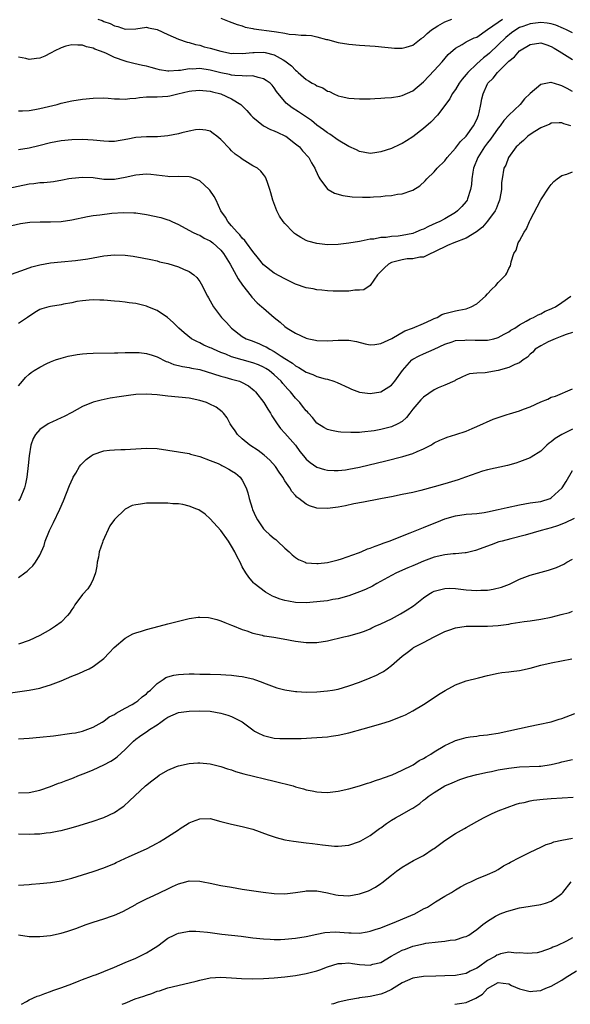
# Model space of a CAD drawing. Units: inches. Extents: x 2511000 to 2514000, y 1518000 to 1521000.
# Drawn here: x 2512719 to 2512823, y 1518000 to 1518185 of the extents above; entities that cross this region are included whole.
import ezdxf

# ---------------------------------------------------------------- set-up
doc = ezdxf.new("R2010")
doc.units = ezdxf.units.IN
doc.header["$MEASUREMENT"] = 0
doc.layers.add('LD25111518_10ft', color=254, linetype='Continuous')

msp = doc.modelspace()

# ---------------------------------------------------------------- linework, layer by layer
at = {"layer": 'LD25111518_10ft'}
for points, elevation in [([(2512823, 1518182.41), (2512821.86, 1518183), (2512821.27, 1518183.27), (2512819.86, 1518183.86), (2512819, 1518184.11), (2512818.25, 1518184.25), (2512817, 1518184.37), (2512815, 1518184.15), (2512813.63, 1518183.63), (2512813, 1518183.41), (2512812.31, 1518183), (2512811.55, 1518182.45), (2512810.45, 1518181.55), (2512809, 1518180.16), (2512807.37, 1518178.63), (2512807, 1518178.31), (2512806.26, 1518177.75), (2512805, 1518176.62), (2512803.3, 1518175), (2512803, 1518174.61), (2512802.26, 1518173.74), (2512801.72, 1518173), (2512801, 1518171.77), (2512800.42, 1518171), (2512799.94, 1518170.06), (2512799.14, 1518169), (2512799, 1518168.78), (2512797.65, 1518167), (2512796.37, 1518165.63), (2512795, 1518164.48), (2512793, 1518162.92), (2512791.82, 1518162.18), (2512791, 1518161.63), (2512790.56, 1518161.44), (2512789, 1518160.69), (2512787, 1518160.06), (2512785.9, 1518159.9), (2512785, 1518159.8), (2512783, 1518160.15), (2512782.44, 1518160.44), (2512781, 1518161.09), (2512779, 1518162.28), (2512777.4, 1518163.4), (2512777, 1518163.63), (2512776.24, 1518164.24), (2512775, 1518165.1), (2512773.96, 1518165.96), (2512771.57, 1518167.57), (2512770.35, 1518168.35), (2512769.22, 1518169.22), (2512767.44, 1518171.44), (2512767, 1518172.13), (2512766.6, 1518172.6), (2512766.2, 1518173), (2512765.5, 1518173.5), (2512765, 1518173.82), (2512763.96, 1518174.04), (2512763, 1518174.36), (2512761.73, 1518174.27), (2512761, 1518174.37), (2512759.59, 1518174.41), (2512759, 1518174.5), (2512758.61, 1518174.61), (2512757, 1518174.95), (2512755, 1518175.45), (2512753, 1518175.71), (2512751.64, 1518175.64), (2512751, 1518175.66), (2512749.38, 1518175.38), (2512749, 1518175.37), (2512747.22, 1518175.22), (2512747, 1518175.24), (2512745.48, 1518175.48), (2512745, 1518175.63), (2512743.9, 1518175.9), (2512743, 1518176.17), (2512742.3, 1518176.3), (2512740.66, 1518176.66), (2512739.39, 1518177), (2512739, 1518177.09), (2512737, 1518177.82), (2512735.41, 1518178.59), (2512734.39, 1518179), (2512733.35, 1518179.35), (2512733, 1518179.56), (2512731.78, 1518179.78), (2512731, 1518180.11), (2512730.11, 1518180.11), (2512729, 1518180.19), (2512727.9, 1518179.9), (2512727, 1518179.62), (2512725.7, 1518179), (2512725.28, 1518178.72), (2512725, 1518178.61), (2512723.97, 1518178.03), (2512723, 1518177.7), (2512722.39, 1518177.61), (2512721, 1518177.45), (2512720.4, 1518177.6), (2512719, 1518177.87)], 7610), ([(2512733.91, 1518185), (2512734.72, 1518184.72), (2512735, 1518184.58), (2512736.19, 1518184.19), (2512737, 1518183.75), (2512737.62, 1518183.62), (2512739, 1518183.12), (2512741, 1518183.2), (2512743, 1518183.47), (2512743.38, 1518183.38), (2512745, 1518183.08), (2512747, 1518182.12), (2512749, 1518181.25), (2512750.66, 1518180.66), (2512751, 1518180.6), (2512752.22, 1518180.22), (2512753, 1518180.09), (2512753.83, 1518179.83), (2512755, 1518179.57), (2512757, 1518178.98), (2512759, 1518178.58), (2512759.41, 1518178.59), (2512761, 1518178.55), (2512763, 1518178.77), (2512763.24, 1518178.76), (2512765, 1518178.81), (2512765.28, 1518178.72), (2512767, 1518178.32), (2512768.64, 1518177.36), (2512769, 1518177.18), (2512770.25, 1518176.25), (2512771, 1518175.42), (2512771.25, 1518175.25), (2512771.51, 1518175), (2512773, 1518173.65), (2512773.43, 1518173.43), (2512774.11, 1518173), (2512774.7, 1518172.7), (2512775, 1518172.5), (2512776.09, 1518172.09), (2512777, 1518171.51), (2512777.39, 1518171.39), (2512778.15, 1518171), (2512779, 1518170.61), (2512779.54, 1518170.46), (2512781, 1518170.14), (2512783, 1518170.03), (2512785, 1518170.07), (2512785.88, 1518170.12), (2512787, 1518170.14), (2512787.77, 1518170.23), (2512789, 1518170.29), (2512790.57, 1518170.57), (2512791, 1518170.67), (2512793, 1518171.57), (2512795, 1518173.23), (2512797, 1518175.35), (2512798.51, 1518177), (2512799.66, 1518178.34), (2512801, 1518179.57), (2512802.25, 1518180.25), (2512803, 1518180.73), (2512803.51, 1518181), (2512804.52, 1518181.48), (2512805, 1518181.64), (2512807.03, 1518183.03), (2512809, 1518184.46), (2512809.82, 1518185)], 7600), ([(2512757, 1518185.18), (2512758.56, 1518184.56), (2512760.01, 1518184.01), (2512761, 1518183.72), (2512761.52, 1518183.52), (2512763, 1518183.23), (2512763.18, 1518183.18), (2512767, 1518182.69), (2512767.4, 1518182.6), (2512769, 1518182.38), (2512769.79, 1518182.21), (2512771, 1518182.15), (2512772.03, 1518181.97), (2512773, 1518182), (2512773.96, 1518181.96), (2512775, 1518181.7), (2512776.8, 1518181.2), (2512777, 1518181.16), (2512779, 1518180.63), (2512781, 1518180.3), (2512783, 1518180.11), (2512785.92, 1518179.92), (2512787.75, 1518179.75), (2512789, 1518179.62), (2512789.58, 1518179.58), (2512791, 1518179.54), (2512791.74, 1518179.74), (2512793, 1518180.14), (2512794.6, 1518181.4), (2512795, 1518181.63), (2512795.68, 1518182.32), (2512796.48, 1518183), (2512797, 1518183.34), (2512797.72, 1518183.72), (2512799, 1518184.48), (2512800.31, 1518185)], 7590), ([(2512719, 1518167.76), (2512719.77, 1518167.77), (2512721, 1518167.88), (2512722.04, 1518168.04), (2512723, 1518168.22), (2512726.27, 1518169), (2512727, 1518169.2), (2512729, 1518169.64), (2512731, 1518169.97), (2512733, 1518170.18), (2512735, 1518170.2), (2512735.84, 1518170.16), (2512737, 1518170.02), (2512737.94, 1518170.06), (2512739, 1518169.96), (2512739.87, 1518170.13), (2512741, 1518170.17), (2512741.7, 1518170.3), (2512743, 1518170.4), (2512743.57, 1518170.43), (2512745, 1518170.43), (2512747, 1518170.53), (2512747.4, 1518170.6), (2512748.93, 1518171), (2512751, 1518171.5), (2512751.55, 1518171.55), (2512753, 1518171.69), (2512753.61, 1518171.61), (2512755, 1518171.5), (2512755.38, 1518171.38), (2512757, 1518170.99), (2512759, 1518170.07), (2512760.72, 1518169), (2512760.87, 1518168.87), (2512761.85, 1518167.85), (2512762.6, 1518167), (2512763, 1518166.57), (2512765, 1518165), (2512766.3, 1518164.3), (2512767, 1518164.04), (2512767.69, 1518163.69), (2512769, 1518163.09), (2512769.15, 1518163), (2512771, 1518161.62), (2512771.71, 1518161), (2512772.29, 1518160.29), (2512773.46, 1518159), (2512774.01, 1518158.01), (2512774.64, 1518157), (2512774.73, 1518156.73), (2512775.34, 1518155.34), (2512775.57, 1518155), (2512777, 1518153.08), (2512777.11, 1518153), (2512778.3, 1518152.3), (2512779.86, 1518151.86), (2512781.64, 1518151.64), (2512783.58, 1518151.58), (2512785, 1518151.6), (2512785.65, 1518151.65), (2512787, 1518151.7), (2512787.83, 1518151.83), (2512789, 1518151.89), (2512790.13, 1518152.13), (2512791, 1518152.2), (2512792.85, 1518152.85), (2512793, 1518152.88), (2512794.3, 1518153.7), (2512795.33, 1518154.67), (2512795.63, 1518155), (2512797, 1518156.3), (2512797.6, 1518157), (2512799, 1518158.4), (2512799.42, 1518159), (2512801, 1518160.75), (2512801.97, 1518162.03), (2512802.99, 1518163), (2512804.42, 1518165), (2512805, 1518166.18), (2512805.35, 1518167), (2512805.48, 1518167.48), (2512805.8, 1518169), (2512805.98, 1518170.02), (2512806.19, 1518171), (2512807, 1518172.85), (2512807.08, 1518173), (2512808.1, 1518173.9), (2512808.92, 1518175), (2512811, 1518177.1), (2512812.06, 1518177.94), (2512813, 1518179.04), (2512815, 1518180.25), (2512817, 1518180.57), (2512818.16, 1518180.16), (2512819, 1518179.89), (2512819.53, 1518179.53), (2512820.46, 1518179), (2512821, 1518178.65), (2512823, 1518177.44)], 7620), ([(2512823, 1518171.41), (2512821.96, 1518171.96), (2512821, 1518172.51), (2512820.58, 1518172.58), (2512819, 1518173.09), (2512818.91, 1518173.09), (2512817, 1518172.76), (2512815, 1518171.07), (2512813.99, 1518170.01), (2512813.14, 1518169), (2512811, 1518166.96), (2512810.06, 1518165.94), (2512809.38, 1518165), (2512809, 1518164.55), (2512807.56, 1518162.44), (2512807, 1518161.75), (2512806.44, 1518161), (2512805.18, 1518159), (2512804.38, 1518157), (2512804.25, 1518156.25), (2512804.08, 1518155), (2512804.02, 1518153.98), (2512803.86, 1518153), (2512803.25, 1518151.25), (2512803.18, 1518151), (2512803, 1518150.75), (2512802.18, 1518149.82), (2512801.42, 1518149), (2512801, 1518148.69), (2512799, 1518147.5), (2512798.1, 1518147), (2512797.34, 1518146.66), (2512795.94, 1518146.06), (2512795, 1518145.58), (2512794.55, 1518145.45), (2512793.58, 1518145), (2512793, 1518144.78), (2512791, 1518144.39), (2512790.26, 1518144.26), (2512789, 1518144.2), (2512788, 1518144), (2512787, 1518144), (2512785.7, 1518143.7), (2512785, 1518143.66), (2512783.3, 1518143.3), (2512783, 1518143.27), (2512781, 1518142.92), (2512779, 1518142.68), (2512777, 1518142.64), (2512775, 1518142.86), (2512773.33, 1518143.33), (2512773, 1518143.45), (2512771.97, 1518143.97), (2512771, 1518144.61), (2512770.77, 1518144.77), (2512770.52, 1518145), (2512769, 1518146.6), (2512768.67, 1518147), (2512768, 1518148), (2512767.46, 1518149), (2512766.71, 1518151), (2512766.36, 1518152.36), (2512766.16, 1518153), (2512765.7, 1518154.3), (2512765.49, 1518155), (2512765.33, 1518155.33), (2512765, 1518155.8), (2512764.47, 1518156.47), (2512763.83, 1518157), (2512763, 1518157.48), (2512761, 1518158.69), (2512760.61, 1518159), (2512759.66, 1518159.66), (2512759, 1518160.3), (2512758.63, 1518160.63), (2512757, 1518162.38), (2512756.25, 1518163), (2512755.55, 1518163.55), (2512755, 1518163.94), (2512754.15, 1518164.15), (2512753, 1518164.31), (2512752.2, 1518164.2), (2512751, 1518163.95), (2512749.63, 1518163.63), (2512749, 1518163.45), (2512747, 1518163.09), (2512745.08, 1518162.92), (2512743, 1518162.9), (2512741, 1518162.78), (2512739.51, 1518162.49), (2512737, 1518162.04), (2512735.96, 1518162.04), (2512735, 1518162.06), (2512733, 1518162.29), (2512731, 1518162.4), (2512729, 1518162.32), (2512727, 1518162.13), (2512725, 1518161.76), (2512722.79, 1518161.21), (2512721, 1518160.8), (2512719, 1518160.45)], 7630), ([(2512822.69, 1518165), (2512821.35, 1518165.35), (2512821, 1518165.52), (2512820.47, 1518165.53), (2512819, 1518165.46), (2512818.69, 1518165.31), (2512817, 1518164.59), (2512815.92, 1518163.92), (2512815, 1518163.32), (2512814.58, 1518163), (2512813.76, 1518162.24), (2512813, 1518161.61), (2512812.71, 1518161.29), (2512812.41, 1518161), (2512810.96, 1518159), (2512810.44, 1518157.56), (2512810.11, 1518157), (2512809.75, 1518155), (2512809.65, 1518154.35), (2512809.62, 1518153), (2512809.33, 1518151.33), (2512809.26, 1518151), (2512809, 1518150.39), (2512808.64, 1518149.36), (2512808.44, 1518149), (2512807, 1518147.07), (2512806.06, 1518145.94), (2512804.94, 1518145.06), (2512803, 1518143.89), (2512800.68, 1518143), (2512799.52, 1518142.48), (2512799, 1518142.27), (2512797.57, 1518141.57), (2512796.83, 1518141.17), (2512796.36, 1518141), (2512795, 1518140.33), (2512794.29, 1518140.29), (2512793, 1518139.98), (2512791.97, 1518139.97), (2512791, 1518139.83), (2512789, 1518139.31), (2512788.43, 1518139), (2512787.72, 1518138.28), (2512787, 1518137.6), (2512786.39, 1518137), (2512785, 1518135.01), (2512783.8, 1518134.2), (2512783, 1518134.11), (2512782.1, 1518134.1), (2512781, 1518133.93), (2512780.1, 1518133.9), (2512778.07, 1518133.93), (2512777, 1518133.99), (2512775.92, 1518134.08), (2512775, 1518134.18), (2512774.32, 1518134.33), (2512773, 1518134.57), (2512771, 1518135.25), (2512769.83, 1518135.83), (2512769, 1518136.21), (2512767, 1518137.31), (2512765, 1518138.89), (2512764.06, 1518140.06), (2512763, 1518141.35), (2512761.76, 1518143), (2512761.46, 1518143.46), (2512761, 1518143.9), (2512760.53, 1518144.53), (2512760.03, 1518145), (2512759, 1518146.21), (2512758.28, 1518147), (2512757.84, 1518147.84), (2512756.99, 1518149), (2512756.07, 1518151), (2512755.69, 1518151.69), (2512754.89, 1518152.89), (2512754.8, 1518153), (2512753, 1518154.64), (2512752.16, 1518155), (2512751.32, 1518155.32), (2512751, 1518155.39), (2512749, 1518155.44), (2512747.42, 1518155.42), (2512747, 1518155.43), (2512743.82, 1518155.82), (2512743, 1518155.88), (2512741, 1518155.72), (2512739, 1518155.24), (2512737, 1518154.86), (2512735, 1518154.89), (2512733, 1518155.18), (2512731, 1518155.28), (2512729, 1518155.09), (2512728.44, 1518155), (2512727.24, 1518154.76), (2512725.56, 1518154.44), (2512725, 1518154.42), (2512723.75, 1518154.25), (2512723, 1518154.26), (2512721.9, 1518154.1), (2512721, 1518154.01), (2512716.86, 1518153.14)], 7640), ([(2512717.73, 1518146.27), (2512719.36, 1518146.64), (2512721.11, 1518146.89), (2512723.04, 1518146.96), (2512725, 1518146.92), (2512727, 1518147), (2512729, 1518147.32), (2512731.94, 1518147.94), (2512733, 1518148.11), (2512734.28, 1518148.28), (2512736.54, 1518148.54), (2512738.7, 1518148.7), (2512740.65, 1518148.65), (2512741, 1518148.62), (2512743, 1518148.32), (2512745.74, 1518147.74), (2512747, 1518147.32), (2512747.26, 1518147.26), (2512747.77, 1518147), (2512749, 1518146.46), (2512751.66, 1518145), (2512752.59, 1518144.59), (2512753, 1518144.43), (2512753.87, 1518143.87), (2512755, 1518143.37), (2512755.2, 1518143.2), (2512755.46, 1518143), (2512757, 1518141.61), (2512757.5, 1518141), (2512758.7, 1518139), (2512760.23, 1518136.23), (2512761.05, 1518135.05), (2512762.64, 1518133), (2512762.78, 1518132.78), (2512763.76, 1518131.76), (2512764.68, 1518131), (2512765, 1518130.71), (2512767, 1518129), (2512768.1, 1518128.1), (2512769, 1518127.3), (2512769.44, 1518127), (2512771, 1518126.04), (2512773, 1518125.12), (2512773.46, 1518125), (2512774.73, 1518124.73), (2512775, 1518124.66), (2512777, 1518124.61), (2512779, 1518124.72), (2512780.71, 1518124.71), (2512781, 1518124.69), (2512782.44, 1518124.44), (2512784.05, 1518124.05), (2512785, 1518123.85), (2512785.89, 1518123.89), (2512787, 1518124.11), (2512789.06, 1518125.06), (2512791.53, 1518126.47), (2512792.94, 1518127), (2512795, 1518127.86), (2512796.54, 1518128.54), (2512797, 1518128.76), (2512797.55, 1518129), (2512798.48, 1518129.52), (2512799, 1518129.7), (2512800, 1518130), (2512801, 1518130.23), (2512801.67, 1518130.33), (2512803, 1518130.62), (2512803.3, 1518130.7), (2512803.97, 1518131), (2512805, 1518131.57), (2512806.64, 1518133), (2512807, 1518133.43), (2512807.74, 1518134.26), (2512808.59, 1518135), (2512809, 1518135.55), (2512810.48, 1518137), (2512810.68, 1518137.32), (2512811, 1518138.17), (2512811.31, 1518138.69), (2512811.38, 1518139), (2512811.44, 1518139.44), (2512811.94, 1518141), (2512812.37, 1518141.63), (2512812.77, 1518143), (2512813, 1518143.37), (2512813.91, 1518145), (2512814.37, 1518145.63), (2512814.89, 1518147), (2512815, 1518147.25), (2512817, 1518151.09), (2512818.57, 1518153.43), (2512819, 1518153.98), (2512819.48, 1518154.52), (2512820.1, 1518155), (2512821, 1518155.64), (2512821.92, 1518155.92), (2512823, 1518156.34)], 7650), ([(2512717, 1518136.87), (2512721, 1518138.3), (2512721.53, 1518138.47), (2512723, 1518138.89), (2512725, 1518139.23), (2512727, 1518139.41), (2512729.68, 1518139.68), (2512732, 1518140), (2512735, 1518140.53), (2512737, 1518140.75), (2512739, 1518140.69), (2512740.5, 1518140.5), (2512742.21, 1518140.21), (2512743.86, 1518139.86), (2512745, 1518139.59), (2512745.46, 1518139.46), (2512747, 1518139.09), (2512749, 1518138.46), (2512749.96, 1518138.04), (2512751, 1518137.61), (2512751.9, 1518137), (2512752.48, 1518136.48), (2512753, 1518135.73), (2512753.27, 1518135.27), (2512754.45, 1518133), (2512754.66, 1518132.66), (2512755.61, 1518131), (2512757.1, 1518129), (2512758.04, 1518128.04), (2512758.95, 1518127), (2512761, 1518125.43), (2512761.74, 1518125), (2512762.64, 1518124.64), (2512764.08, 1518124.08), (2512765, 1518123.68), (2512765.45, 1518123.45), (2512766.14, 1518123), (2512767, 1518122.56), (2512768.27, 1518121.73), (2512769, 1518121.29), (2512770.4, 1518120.4), (2512771, 1518119.9), (2512771.61, 1518119.61), (2512773, 1518118.71), (2512774.26, 1518118.26), (2512775, 1518117.92), (2512776.53, 1518117.47), (2512777, 1518117.37), (2512778.21, 1518117), (2512778.79, 1518116.79), (2512781, 1518115.74), (2512781.52, 1518115.52), (2512783, 1518114.95), (2512785, 1518114.68), (2512787, 1518114.99), (2512789, 1518116.26), (2512789.65, 1518117), (2512791.07, 1518119), (2512792.82, 1518121), (2512793, 1518121.14), (2512794.21, 1518121.79), (2512795, 1518122.16), (2512797, 1518123.01), (2512799, 1518123.95), (2512800.41, 1518124.41), (2512801, 1518124.63), (2512802.75, 1518124.75), (2512803, 1518124.78), (2512804.72, 1518124.72), (2512805, 1518124.7), (2512806.75, 1518124.75), (2512807, 1518124.74), (2512808.23, 1518125), (2512808.84, 1518125.16), (2512809, 1518125.22), (2512810.15, 1518125.85), (2512811, 1518126.29), (2512811.4, 1518126.6), (2512812.12, 1518127), (2512813, 1518127.59), (2512814.27, 1518128.27), (2512815, 1518128.72), (2512815.64, 1518129), (2512816.53, 1518129.47), (2512817, 1518129.66), (2512817.86, 1518130.14), (2512819, 1518130.63), (2512819.24, 1518130.76), (2512819.77, 1518131), (2512821, 1518131.82), (2512822.66, 1518133)], 7660), ([(2512823, 1518126.19), (2512821.8, 1518125.8), (2512821, 1518125.49), (2512820.67, 1518125.33), (2512819.71, 1518125), (2512818.38, 1518124.38), (2512817, 1518123.66), (2512815.96, 1518123), (2512815.51, 1518122.49), (2512815, 1518122.07), (2512814.5, 1518121.5), (2512813.72, 1518121), (2512813, 1518120.47), (2512812.17, 1518120.17), (2512811, 1518119.57), (2512809, 1518119.01), (2512806.6, 1518118.6), (2512805, 1518118.53), (2512803.62, 1518118.38), (2512803, 1518118.15), (2512802.21, 1518117.79), (2512801, 1518117.19), (2512800.89, 1518117.11), (2512799, 1518116.28), (2512797.78, 1518115.78), (2512797, 1518115.42), (2512795, 1518114.04), (2512794.49, 1518113.51), (2512793, 1518111.74), (2512792.43, 1518111), (2512791.82, 1518110.18), (2512791, 1518109.45), (2512790.22, 1518109), (2512789, 1518108.44), (2512787, 1518107.97), (2512785.72, 1518107.72), (2512783.42, 1518107.42), (2512783, 1518107.4), (2512781.37, 1518107.37), (2512779.47, 1518107.47), (2512779, 1518107.52), (2512777.74, 1518107.74), (2512777, 1518107.92), (2512776.3, 1518108.3), (2512775, 1518109.16), (2512774.18, 1518110.18), (2512773.42, 1518111), (2512773.23, 1518111.23), (2512773, 1518111.46), (2512772.33, 1518112.33), (2512771.79, 1518113), (2512771, 1518113.84), (2512770.06, 1518115), (2512769.54, 1518115.54), (2512768.59, 1518116.59), (2512768.27, 1518117), (2512767, 1518118.22), (2512766.07, 1518119), (2512765.42, 1518119.42), (2512765, 1518119.66), (2512764.07, 1518120.07), (2512763, 1518120.49), (2512761, 1518121.03), (2512759, 1518121.62), (2512757.9, 1518122.1), (2512757, 1518122.43), (2512755.59, 1518123), (2512755.19, 1518123.19), (2512755, 1518123.3), (2512753.8, 1518123.8), (2512753, 1518124.23), (2512752.45, 1518124.45), (2512751.45, 1518125), (2512750.08, 1518126.08), (2512749.08, 1518127), (2512748.04, 1518128.04), (2512746.97, 1518128.97), (2512745, 1518130.29), (2512743.3, 1518131), (2512743, 1518131.11), (2512741, 1518131.59), (2512739.74, 1518131.74), (2512739, 1518131.88), (2512737.95, 1518131.95), (2512737, 1518132.07), (2512735, 1518132.21), (2512734.26, 1518132.26), (2512733, 1518132.29), (2512732.26, 1518132.26), (2512731, 1518132.12), (2512729.96, 1518131.96), (2512729, 1518131.73), (2512727.47, 1518131.47), (2512727, 1518131.36), (2512725, 1518131.07), (2512724.7, 1518131), (2512723.39, 1518130.61), (2512723, 1518130.45), (2512722.08, 1518129.92), (2512720.66, 1518129), (2512719, 1518127.82)], 7670), ([(2512719, 1518116.16), (2512719.76, 1518117), (2512720.29, 1518117.71), (2512721, 1518118.34), (2512721.38, 1518118.62), (2512721.91, 1518119), (2512723, 1518119.66), (2512724.31, 1518120.31), (2512725, 1518120.63), (2512725.97, 1518121), (2512727, 1518121.35), (2512728.3, 1518121.7), (2512729.98, 1518122.02), (2512731, 1518122.14), (2512731.8, 1518122.21), (2512733, 1518122.27), (2512737, 1518122.32), (2512737.64, 1518122.36), (2512739, 1518122.38), (2512739.59, 1518122.41), (2512741, 1518122.41), (2512741.62, 1518122.38), (2512743, 1518122.24), (2512744.09, 1518121.91), (2512745, 1518121.59), (2512746.73, 1518120.73), (2512747, 1518120.65), (2512748.16, 1518120.16), (2512749, 1518119.97), (2512749.76, 1518119.76), (2512751, 1518119.57), (2512751.46, 1518119.46), (2512753, 1518119.19), (2512755.58, 1518118.42), (2512757, 1518117.95), (2512757.74, 1518117.74), (2512759, 1518117.41), (2512760.45, 1518117), (2512760.86, 1518116.86), (2512762.16, 1518116.16), (2512763.25, 1518115.25), (2512763.5, 1518115), (2512765.03, 1518113), (2512765.77, 1518111.77), (2512766.29, 1518111), (2512766.53, 1518110.53), (2512767.53, 1518109), (2512768.16, 1518108.16), (2512769, 1518107.28), (2512770.98, 1518104.98), (2512771.82, 1518103.82), (2512772.47, 1518103), (2512773, 1518102.36), (2512773.74, 1518101.74), (2512775, 1518100.88), (2512776.45, 1518100.45), (2512777, 1518100.33), (2512778.27, 1518100.27), (2512779, 1518100.27), (2512780.4, 1518100.4), (2512781, 1518100.49), (2512783, 1518100.87), (2512787.94, 1518102.06), (2512791.14, 1518102.86), (2512793, 1518103.42), (2512793.81, 1518103.81), (2512795, 1518104.29), (2512796.37, 1518105), (2512796.76, 1518105.24), (2512797, 1518105.41), (2512798.07, 1518105.93), (2512799, 1518106.34), (2512799.48, 1518106.52), (2512801.09, 1518107), (2512803, 1518107.65), (2512804.14, 1518108.14), (2512805, 1518108.48), (2512808.1, 1518109.9), (2512810.73, 1518110.73), (2512811.12, 1518110.88), (2512813, 1518111.47), (2512813.75, 1518111.75), (2512815, 1518112.23), (2512817, 1518113.12), (2512818.35, 1518113.65), (2512819, 1518113.99), (2512819.77, 1518114.23), (2512823, 1518115.56)], 7680), ([(2512823, 1518108.02), (2512821, 1518107.02), (2512819.72, 1518106.28), (2512819, 1518105.6), (2512818.62, 1518105.38), (2512818.18, 1518105), (2512817, 1518103.89), (2512815.23, 1518102.77), (2512815, 1518102.64), (2512813, 1518101.87), (2512812.35, 1518101.65), (2512810.8, 1518101.2), (2512807, 1518100.34), (2512806.09, 1518100.09), (2512805, 1518099.76), (2512802.91, 1518099), (2512801.49, 1518098.51), (2512799, 1518097.75), (2512797, 1518097.16), (2512794.49, 1518096.49), (2512793, 1518096.14), (2512791, 1518095.71), (2512789, 1518095.32), (2512787.27, 1518095), (2512785.39, 1518094.61), (2512785, 1518094.54), (2512783.73, 1518094.27), (2512781.96, 1518093.96), (2512780.39, 1518093.61), (2512779, 1518093.37), (2512777, 1518093.11), (2512775, 1518093.2), (2512773.6, 1518093.6), (2512773, 1518093.91), (2512771.62, 1518095), (2512771.26, 1518095.26), (2512771, 1518095.58), (2512770.28, 1518096.28), (2512769.92, 1518097), (2512769, 1518098.29), (2512768.58, 1518099), (2512767.91, 1518099.91), (2512767.21, 1518101), (2512766.18, 1518102.18), (2512765.13, 1518103.13), (2512763.98, 1518103.98), (2512762.39, 1518105), (2512761, 1518106.18), (2512760.08, 1518107), (2512759.67, 1518107.67), (2512759, 1518108.65), (2512758.74, 1518109), (2512758.13, 1518110.13), (2512757.45, 1518111), (2512757.24, 1518111.24), (2512756.11, 1518112.11), (2512754.79, 1518112.79), (2512754.25, 1518113), (2512753, 1518113.41), (2512751, 1518113.84), (2512749, 1518114.04), (2512747, 1518114.2), (2512745, 1518114.44), (2512743, 1518114.58), (2512741, 1518114.49), (2512739.67, 1518114.33), (2512737.92, 1518114.08), (2512736.2, 1518113.8), (2512734.52, 1518113.48), (2512733, 1518113.09), (2512731, 1518112.25), (2512729, 1518111.16), (2512727.59, 1518110.41), (2512727, 1518110.12), (2512725.39, 1518109.39), (2512724.84, 1518109.16), (2512724.56, 1518109), (2512723, 1518107.95), (2512722.2, 1518107), (2512721.77, 1518106.23), (2512721.33, 1518105), (2512720.97, 1518103), (2512720.81, 1518101.19), (2512720.58, 1518099), (2512720.28, 1518097.72), (2512720.14, 1518097), (2512719.28, 1518095), (2512719, 1518094.56)], 7690), ([(2512719, 1518080.14), (2512720.19, 1518081), (2512720.64, 1518081.36), (2512721, 1518081.71), (2512721.67, 1518082.33), (2512722.19, 1518083), (2512723, 1518084.35), (2512723.81, 1518086.19), (2512724, 1518087), (2512724.66, 1518088.66), (2512724.81, 1518089), (2512725.54, 1518090.46), (2512726.76, 1518093), (2512727.45, 1518094.55), (2512728.57, 1518097.43), (2512729.18, 1518098.82), (2512729.27, 1518099), (2512729.74, 1518099.74), (2512730.47, 1518101), (2512730.68, 1518101.32), (2512731, 1518101.65), (2512731.69, 1518102.31), (2512732.62, 1518103), (2512733, 1518103.25), (2512735, 1518103.94), (2512736.07, 1518104.07), (2512737, 1518104.14), (2512738.18, 1518104.18), (2512739, 1518104.18), (2512741, 1518104.33), (2512743, 1518104.45), (2512745, 1518104.35), (2512747, 1518104.07), (2512749, 1518103.77), (2512751, 1518103.41), (2512751.3, 1518103.3), (2512753, 1518102.87), (2512755, 1518102.15), (2512756.46, 1518101.54), (2512757, 1518101.28), (2512757.17, 1518101.17), (2512757.56, 1518101), (2512758.5, 1518100.5), (2512759, 1518100.21), (2512759.72, 1518099.72), (2512760.6, 1518099), (2512761, 1518098.44), (2512761.71, 1518097), (2512762.06, 1518096.06), (2512762.28, 1518095), (2512762.86, 1518093.14), (2512762.94, 1518092.94), (2512763.57, 1518091.57), (2512763.86, 1518091), (2512765, 1518089.32), (2512765.31, 1518089), (2512766.18, 1518088.18), (2512767, 1518087.46), (2512767.27, 1518087.27), (2512767.61, 1518087), (2512769, 1518085.68), (2512769.78, 1518085), (2512770.39, 1518084.39), (2512771, 1518083.88), (2512771.54, 1518083.54), (2512772.78, 1518083), (2512773, 1518082.92), (2512775, 1518082.75), (2512775.21, 1518082.79), (2512777, 1518082.94), (2512779, 1518083.44), (2512779.63, 1518083.63), (2512782.78, 1518084.78), (2512783.32, 1518085), (2512784.49, 1518085.51), (2512785, 1518085.66), (2512785.94, 1518086.06), (2512787, 1518086.42), (2512787.41, 1518086.59), (2512788.57, 1518087), (2512792.52, 1518088.52), (2512795, 1518089.51), (2512797, 1518090.34), (2512797.48, 1518090.52), (2512799, 1518091.16), (2512801, 1518091.74), (2512803, 1518092.02), (2512804.09, 1518092.09), (2512805, 1518092.2), (2512806.37, 1518092.37), (2512807, 1518092.49), (2512809, 1518092.89), (2512810.7, 1518093.3), (2512813, 1518093.81), (2512815, 1518094.15), (2512817, 1518094.44), (2512818.8, 1518095), (2512819, 1518095.09), (2512821.02, 1518097), (2512821.8, 1518098.2), (2512823, 1518100.25)], 7700), ([(2512823.26, 1518091.26), (2512821.57, 1518090.43), (2512820.15, 1518089.85), (2512819, 1518089.48), (2512817.12, 1518089), (2512814.12, 1518088.12), (2512811.41, 1518087.41), (2512809.75, 1518087), (2512809.17, 1518086.83), (2512807.69, 1518086.31), (2512804.75, 1518085.25), (2512803, 1518084.8), (2512802.81, 1518084.81), (2512801, 1518084.62), (2512800.6, 1518084.6), (2512799, 1518084.42), (2512797, 1518083.94), (2512795, 1518083.19), (2512793.44, 1518082.56), (2512793, 1518082.35), (2512792.04, 1518081.96), (2512789.93, 1518081), (2512789, 1518080.51), (2512786.26, 1518079), (2512785.46, 1518078.54), (2512784.12, 1518077.88), (2512783, 1518077.44), (2512781, 1518076.73), (2512779, 1518076.14), (2512777.99, 1518075.99), (2512777, 1518075.79), (2512775.64, 1518075.64), (2512775, 1518075.55), (2512773, 1518075.38), (2512771, 1518075.45), (2512769.69, 1518075.69), (2512769, 1518075.85), (2512768.1, 1518076.1), (2512767, 1518076.55), (2512766.67, 1518076.67), (2512765.37, 1518077.37), (2512763.24, 1518079), (2512763.12, 1518079.12), (2512762.2, 1518080.2), (2512761.66, 1518081), (2512761, 1518082.18), (2512760.58, 1518083), (2512760.02, 1518084.02), (2512759.58, 1518085), (2512759, 1518086.04), (2512758.39, 1518087), (2512757, 1518088.95), (2512755, 1518091.14), (2512754.03, 1518092.03), (2512752.84, 1518092.84), (2512752.47, 1518093), (2512751, 1518093.57), (2512749.84, 1518093.84), (2512749, 1518093.96), (2512747.99, 1518094.01), (2512747, 1518094.09), (2512745, 1518094.13), (2512743.88, 1518094.12), (2512743, 1518094.1), (2512741.91, 1518093.91), (2512741, 1518093.82), (2512740.32, 1518093.68), (2512738.99, 1518093), (2512737, 1518091.07), (2512736.13, 1518089.87), (2512734.82, 1518087), (2512734.75, 1518086.75), (2512734.14, 1518085), (2512734, 1518084), (2512733.79, 1518083), (2512733.69, 1518082.31), (2512733.45, 1518081), (2512733, 1518079.84), (2512732.63, 1518079), (2512731.98, 1518078.02), (2512731, 1518076.94), (2512729.6, 1518075), (2512729.37, 1518074.63), (2512729, 1518074.13), (2512728.55, 1518073.45), (2512728.17, 1518073), (2512727, 1518071.79), (2512725.94, 1518071), (2512725, 1518070.39), (2512723, 1518069.28), (2512721, 1518068.33), (2512719, 1518067.61)], 7710), ([(2512717.48, 1518058.52), (2512719.27, 1518058.73), (2512721.01, 1518058.99), (2512723, 1518059.38), (2512723.57, 1518059.57), (2512725, 1518059.98), (2512727, 1518060.77), (2512729, 1518061.6), (2512730, 1518062), (2512731, 1518062.45), (2512731.4, 1518062.6), (2512732.25, 1518063), (2512733, 1518063.43), (2512735, 1518064.92), (2512735.99, 1518066.01), (2512736.93, 1518067), (2512739, 1518068.74), (2512740.44, 1518069.56), (2512741, 1518069.76), (2512742.07, 1518070.07), (2512743, 1518070.39), (2512745.4, 1518071), (2512747, 1518071.45), (2512749, 1518071.98), (2512751, 1518072.45), (2512752.7, 1518072.7), (2512753, 1518072.73), (2512754.65, 1518072.65), (2512755, 1518072.6), (2512756.25, 1518072.25), (2512757, 1518072.02), (2512757.7, 1518071.7), (2512759, 1518071.22), (2512759.14, 1518071.14), (2512761, 1518070.4), (2512761.87, 1518070.13), (2512763, 1518069.69), (2512764.7, 1518069.3), (2512765, 1518069.21), (2512765.17, 1518069.17), (2512766.93, 1518068.93), (2512768.66, 1518068.66), (2512771, 1518068.21), (2512773, 1518067.93), (2512775, 1518067.93), (2512777, 1518068.26), (2512780.04, 1518069), (2512781, 1518069.2), (2512783, 1518069.73), (2512783.92, 1518070.08), (2512785, 1518070.53), (2512785.3, 1518070.7), (2512785.94, 1518071), (2512787, 1518071.45), (2512789, 1518072.41), (2512790.14, 1518073), (2512790.69, 1518073.31), (2512791.95, 1518074.05), (2512793.14, 1518074.86), (2512795, 1518076.32), (2512795.99, 1518077), (2512796.62, 1518077.38), (2512797, 1518077.57), (2512797.75, 1518077.75), (2512799, 1518078.11), (2512799.86, 1518078.14), (2512801, 1518078.09), (2512802.02, 1518077.98), (2512803, 1518077.84), (2512805, 1518077.71), (2512805.76, 1518077.76), (2512807, 1518077.8), (2512808.06, 1518077.94), (2512809.67, 1518078.33), (2512811.12, 1518078.88), (2512813, 1518079.81), (2512815, 1518080.58), (2512818.5, 1518081.5), (2512819.97, 1518082.03), (2512821.33, 1518082.67), (2512821.9, 1518083), (2512823, 1518083.59)], 7720), ([(2512719, 1518049.84), (2512721, 1518049.99), (2512723, 1518050.17), (2512725.56, 1518050.44), (2512729, 1518050.89), (2512729.68, 1518051), (2512731, 1518051.27), (2512733, 1518052.07), (2512734.73, 1518053), (2512735, 1518053.15), (2512736.04, 1518053.96), (2512737, 1518054.43), (2512737.3, 1518054.7), (2512737.91, 1518055), (2512739, 1518055.63), (2512740.32, 1518056.32), (2512741, 1518056.73), (2512741.4, 1518057), (2512742.23, 1518057.77), (2512743, 1518058.29), (2512743.35, 1518058.65), (2512743.78, 1518059), (2512745, 1518060.25), (2512746.17, 1518061), (2512746.64, 1518061.36), (2512747, 1518061.49), (2512748.18, 1518061.82), (2512749, 1518061.96), (2512749.98, 1518061.98), (2512751, 1518062.04), (2512751.95, 1518062.05), (2512753, 1518062.01), (2512753.98, 1518062.02), (2512755, 1518061.98), (2512757, 1518061.94), (2512757.9, 1518061.9), (2512759, 1518061.82), (2512760.38, 1518061.62), (2512761, 1518061.56), (2512763, 1518061.09), (2512763.29, 1518061), (2512764.57, 1518060.57), (2512765, 1518060.38), (2512766.01, 1518060.01), (2512767, 1518059.6), (2512767.46, 1518059.46), (2512769, 1518059.03), (2512771, 1518058.75), (2512771.25, 1518058.75), (2512773, 1518058.64), (2512775, 1518058.67), (2512777, 1518058.84), (2512777.95, 1518059), (2512779, 1518059.2), (2512781, 1518059.79), (2512783, 1518060.5), (2512785, 1518061.28), (2512786.18, 1518061.82), (2512787, 1518062.24), (2512787.49, 1518062.51), (2512788.19, 1518063), (2512789, 1518063.6), (2512791, 1518065.35), (2512791.92, 1518066.08), (2512793, 1518066.9), (2512793.16, 1518067), (2512795, 1518067.94), (2512797.02, 1518069.02), (2512799, 1518069.99), (2512799.77, 1518070.23), (2512801, 1518070.71), (2512803, 1518071.01), (2512805, 1518071.03), (2512807, 1518071.03), (2512809, 1518071.13), (2512811, 1518071.4), (2512811.49, 1518071.49), (2512813.88, 1518071.88), (2512815, 1518072.03), (2512817, 1518072.33), (2512819, 1518072.72), (2512820.82, 1518073.18), (2512822.4, 1518073.6), (2512823, 1518073.82)], 7730), ([(2512719, 1518039.69), (2512721, 1518039.79), (2512723, 1518040.23), (2512725, 1518040.92), (2512726.48, 1518041.52), (2512727, 1518041.68), (2512727.95, 1518042.05), (2512729, 1518042.4), (2512730.45, 1518043), (2512731.33, 1518043.33), (2512733, 1518044.03), (2512735, 1518044.97), (2512736.32, 1518045.68), (2512737, 1518046.12), (2512737.51, 1518046.49), (2512739, 1518047.88), (2512740.12, 1518049), (2512740.59, 1518049.41), (2512741, 1518049.81), (2512741.72, 1518050.28), (2512742.69, 1518051), (2512743, 1518051.19), (2512743.61, 1518051.61), (2512745, 1518052.5), (2512745.68, 1518053), (2512746.48, 1518053.52), (2512747, 1518053.93), (2512749, 1518054.77), (2512751, 1518055.05), (2512753, 1518055.1), (2512755, 1518055.02), (2512757, 1518054.68), (2512758.31, 1518054.31), (2512759, 1518054.06), (2512761, 1518053.05), (2512763, 1518051.54), (2512763.32, 1518051.32), (2512763.91, 1518051), (2512765, 1518050.47), (2512767, 1518050.01), (2512768.07, 1518049.93), (2512769, 1518049.89), (2512769.91, 1518049.91), (2512771, 1518049.9), (2512772.06, 1518049.94), (2512775, 1518050.08), (2512777, 1518050.25), (2512777.66, 1518050.34), (2512779, 1518050.55), (2512781, 1518050.98), (2512783.71, 1518051.71), (2512787, 1518052.67), (2512788.79, 1518053.21), (2512789.54, 1518053.54), (2512791, 1518054.11), (2512791.62, 1518054.38), (2512793, 1518055.11), (2512795, 1518056.28), (2512797, 1518057.59), (2512797.83, 1518058.17), (2512799.07, 1518058.93), (2512801, 1518060), (2512803, 1518060.74), (2512805.34, 1518061.34), (2512807, 1518061.73), (2512809, 1518062.16), (2512809.72, 1518062.28), (2512811, 1518062.44), (2512811.48, 1518062.52), (2512813, 1518062.71), (2512815, 1518063.15), (2512817, 1518063.67), (2512819, 1518064.13), (2512822.87, 1518064.87)], 7740), ([(2512719, 1518031.99), (2512721, 1518031.97), (2512722.02, 1518032.02), (2512723, 1518032.04), (2512724.18, 1518032.18), (2512725, 1518032.25), (2512726.55, 1518032.55), (2512727, 1518032.63), (2512728.87, 1518033.13), (2512730.41, 1518033.59), (2512733, 1518034.4), (2512734.8, 1518035), (2512735, 1518035.07), (2512737, 1518036.03), (2512738.44, 1518037), (2512738.76, 1518037.24), (2512739.81, 1518038.19), (2512742.81, 1518041), (2512744.02, 1518041.98), (2512745, 1518042.73), (2512745.42, 1518043), (2512747, 1518043.95), (2512748.63, 1518044.63), (2512749, 1518044.78), (2512751, 1518045.22), (2512752.68, 1518045.32), (2512753, 1518045.32), (2512755, 1518045.14), (2512756.72, 1518044.72), (2512757, 1518044.66), (2512758.23, 1518044.23), (2512759, 1518044.01), (2512759.75, 1518043.75), (2512761.31, 1518043.31), (2512767, 1518041.93), (2512770.53, 1518041), (2512771, 1518040.86), (2512772.47, 1518040.47), (2512773, 1518040.3), (2512774.1, 1518040.1), (2512775, 1518039.88), (2512775.84, 1518039.84), (2512777, 1518039.76), (2512779, 1518040.02), (2512781, 1518040.48), (2512783, 1518041.01), (2512784.5, 1518041.5), (2512785, 1518041.64), (2512785.99, 1518042.01), (2512787, 1518042.32), (2512787.47, 1518042.53), (2512789.1, 1518043.1), (2512791, 1518043.97), (2512792.92, 1518044.92), (2512793.06, 1518045), (2512794.22, 1518045.78), (2512795, 1518046.17), (2512795.51, 1518046.49), (2512796.39, 1518047), (2512797, 1518047.41), (2512799, 1518048.63), (2512799.85, 1518049), (2512800.63, 1518049.37), (2512801, 1518049.57), (2512802.14, 1518049.86), (2512803, 1518050.1), (2512803.78, 1518050.22), (2512805, 1518050.36), (2512805.55, 1518050.45), (2512807, 1518050.61), (2512807.33, 1518050.67), (2512809, 1518050.92), (2512811, 1518051.34), (2512813, 1518051.81), (2512815, 1518052.25), (2512816.52, 1518052.52), (2512819, 1518053.05), (2512820.45, 1518053.55), (2512821, 1518053.68), (2512823.41, 1518054.59)], 7750), ([(2512719, 1518022.4), (2512721, 1518022.51), (2512721.45, 1518022.55), (2512723, 1518022.66), (2512725, 1518022.86), (2512727, 1518023.21), (2512729, 1518023.71), (2512731, 1518024.3), (2512733, 1518024.93), (2512735, 1518025.62), (2512737, 1518026.47), (2512737.35, 1518026.65), (2512739.77, 1518027.77), (2512743, 1518029.22), (2512745, 1518030.24), (2512745.46, 1518030.54), (2512746.27, 1518031), (2512748.34, 1518032.34), (2512749, 1518032.79), (2512749.35, 1518033), (2512750.33, 1518033.67), (2512751, 1518034.06), (2512751.66, 1518034.34), (2512753, 1518034.84), (2512755, 1518034.88), (2512757, 1518034.35), (2512759, 1518033.8), (2512761, 1518033.41), (2512763, 1518032.88), (2512765.84, 1518031.84), (2512767.34, 1518031.34), (2512769, 1518030.91), (2512770.62, 1518030.62), (2512773, 1518030.32), (2512774.2, 1518030.2), (2512776.06, 1518029.94), (2512778.28, 1518029.72), (2512779, 1518029.69), (2512781, 1518029.87), (2512783, 1518030.57), (2512783.27, 1518030.73), (2512785, 1518031.7), (2512786.74, 1518033), (2512787, 1518033.17), (2512788.05, 1518033.95), (2512789, 1518034.56), (2512789.74, 1518035), (2512791, 1518035.69), (2512792.62, 1518036.62), (2512793, 1518036.82), (2512794.32, 1518037.68), (2512795, 1518038.31), (2512795.41, 1518038.59), (2512795.87, 1518039), (2512797, 1518039.78), (2512799.01, 1518041), (2512800.38, 1518041.62), (2512801.81, 1518042.19), (2512803.31, 1518042.69), (2512805, 1518043.15), (2512807, 1518043.61), (2512807.75, 1518043.75), (2512809, 1518044.01), (2512811, 1518044.35), (2512813, 1518044.57), (2512816.74, 1518044.74), (2512817, 1518044.74), (2512818.98, 1518045.02), (2512820.61, 1518045.39), (2512821, 1518045.51), (2512823, 1518045.98)], 7760), ([(2512719, 1518013.04), (2512721, 1518012.75), (2512723, 1518012.71), (2512725, 1518012.95), (2512727, 1518013.38), (2512728.25, 1518013.75), (2512729.75, 1518014.25), (2512731.72, 1518015), (2512733, 1518015.43), (2512735, 1518016.04), (2512736.63, 1518016.63), (2512737, 1518016.74), (2512738.56, 1518017.43), (2512741, 1518018.77), (2512741.14, 1518018.86), (2512743, 1518019.79), (2512744.42, 1518020.42), (2512745.61, 1518021), (2512747, 1518021.7), (2512747.9, 1518022.1), (2512749, 1518022.64), (2512750.41, 1518023), (2512751, 1518023.18), (2512753, 1518023.13), (2512753.64, 1518023), (2512755, 1518022.75), (2512757, 1518022.34), (2512759, 1518021.97), (2512761, 1518021.65), (2512764.92, 1518021.08), (2512767, 1518020.81), (2512769, 1518020.75), (2512771, 1518020.98), (2512772.73, 1518021.27), (2512773, 1518021.29), (2512773.28, 1518021.28), (2512775, 1518021.32), (2512777, 1518020.94), (2512778.57, 1518020.57), (2512779, 1518020.5), (2512781, 1518020.4), (2512783, 1518020.74), (2512783.76, 1518021), (2512784.66, 1518021.34), (2512785.99, 1518022.01), (2512787, 1518022.71), (2512787.18, 1518022.82), (2512789, 1518024.28), (2512789.92, 1518025), (2512790.56, 1518025.44), (2512791, 1518025.77), (2512793.13, 1518027), (2512795, 1518027.94), (2512796.81, 1518029.19), (2512797, 1518029.29), (2512799, 1518030.75), (2512801, 1518032.05), (2512802.68, 1518033), (2512803, 1518033.2), (2512805, 1518034.35), (2512806.28, 1518035), (2512807, 1518035.42), (2512807.76, 1518035.76), (2512809, 1518036.34), (2512812.39, 1518037.61), (2512813, 1518037.75), (2512813.89, 1518037.89), (2512815, 1518038.2), (2512815.66, 1518038.34), (2512817.49, 1518038.51), (2512819, 1518038.63), (2512823.09, 1518038.91)], 7770), ([(2512719.58, 1518000), (2512720.52, 1518000.52), (2512721, 1518000.84), (2512722.48, 1518001.52), (2512723, 1518001.68), (2512723.96, 1518002.04), (2512725, 1518002.39), (2512725.43, 1518002.57), (2512727.13, 1518003.13), (2512729, 1518003.87), (2512730.38, 1518004.38), (2512731, 1518004.66), (2512732.69, 1518005.31), (2512733, 1518005.4), (2512733.61, 1518005.61), (2512735, 1518006.14), (2512737.03, 1518006.97), (2512739, 1518007.85), (2512741, 1518008.69), (2512741.67, 1518009), (2512743, 1518009.67), (2512743.83, 1518010.17), (2512745.12, 1518011), (2512747, 1518012.44), (2512748.22, 1518013), (2512748.74, 1518013.26), (2512749, 1518013.36), (2512749.41, 1518013.41), (2512751, 1518013.72), (2512752.27, 1518013.73), (2512753, 1518013.7), (2512754.45, 1518013.55), (2512755, 1518013.47), (2512756.74, 1518013.26), (2512757.19, 1518013.19), (2512759, 1518012.99), (2512760.77, 1518012.77), (2512763, 1518012.47), (2512765, 1518012.28), (2512766.21, 1518012.21), (2512767, 1518012.19), (2512768.18, 1518012.18), (2512769, 1518012.21), (2512771, 1518012.39), (2512773, 1518012.75), (2512775, 1518013.2), (2512776.51, 1518013.49), (2512778.42, 1518013.58), (2512781, 1518013.42), (2512781.45, 1518013.45), (2512783, 1518013.38), (2512784.42, 1518013.58), (2512785, 1518013.71), (2512785.95, 1518014.05), (2512787, 1518014.37), (2512787.42, 1518014.58), (2512789.21, 1518015.21), (2512792.65, 1518016.65), (2512793.39, 1518017), (2512795, 1518017.91), (2512795.73, 1518018.27), (2512797.24, 1518019.24), (2512799, 1518020.3), (2512800.26, 1518021), (2512801, 1518021.49), (2512801.93, 1518022.07), (2512803, 1518022.63), (2512803.24, 1518022.76), (2512803.92, 1518023), (2512805, 1518023.54), (2512807, 1518024.36), (2512808.43, 1518025), (2512809, 1518025.31), (2512810.02, 1518025.98), (2512811, 1518026.48), (2512811.32, 1518026.68), (2512813, 1518027.56), (2512815, 1518028.57), (2512817, 1518029.48), (2512818.02, 1518029.98), (2512819, 1518030.27), (2512819.46, 1518030.54), (2512821, 1518030.85), (2512823, 1518031.21)], 7780), ([(2512738.48, 1518000), (2512739, 1518000.24), (2512740.88, 1518001), (2512742.49, 1518001.51), (2512743, 1518001.72), (2512743.99, 1518002.01), (2512745, 1518002.44), (2512745.46, 1518002.54), (2512747, 1518003.08), (2512751, 1518004.05), (2512752.37, 1518004.37), (2512753, 1518004.56), (2512755, 1518004.95), (2512757, 1518005.11), (2512759, 1518005), (2512760.85, 1518004.85), (2512763, 1518004.81), (2512765, 1518004.86), (2512767, 1518004.96), (2512769, 1518005.13), (2512771, 1518005.4), (2512773, 1518005.76), (2512775, 1518006.3), (2512775.53, 1518006.47), (2512777, 1518007.05), (2512779, 1518007.69), (2512779.69, 1518007.69), (2512781, 1518007.79), (2512781.66, 1518007.66), (2512783, 1518007.5), (2512785, 1518007.36), (2512785.51, 1518007.51), (2512787, 1518007.87), (2512788.96, 1518009.04), (2512791, 1518010.14), (2512791.64, 1518010.36), (2512793, 1518010.9), (2512795, 1518011.37), (2512795.46, 1518011.46), (2512797.73, 1518011.73), (2512799, 1518011.84), (2512800.02, 1518012.02), (2512801, 1518012.13), (2512802.64, 1518012.64), (2512803, 1518012.72), (2512803.52, 1518013), (2512804.42, 1518013.58), (2512805, 1518014.04), (2512806.14, 1518015), (2512807, 1518015.63), (2512808.53, 1518016.53), (2512809, 1518016.82), (2512809.4, 1518017), (2512810.57, 1518017.43), (2512811, 1518017.58), (2512813, 1518018.09), (2512817, 1518018.73), (2512817.88, 1518019), (2512819, 1518019.39), (2512820.45, 1518020.45), (2512821, 1518020.83), (2512821.16, 1518021), (2512822.7, 1518023)], 7790), ([(2512823, 1518012.46), (2512821.87, 1518011.87), (2512820.02, 1518011), (2512819.29, 1518010.71), (2512819, 1518010.54), (2512817, 1518009.83), (2512816.32, 1518009.68), (2512814.47, 1518009.53), (2512813, 1518009.69), (2512812.38, 1518009.62), (2512811, 1518009.78), (2512809.45, 1518009.45), (2512809, 1518009.32), (2512808.79, 1518009.21), (2512808.47, 1518009), (2512807, 1518008.2), (2512805.3, 1518007), (2512805, 1518006.77), (2512803.76, 1518006.24), (2512803, 1518005.79), (2512802.31, 1518005.69), (2512801, 1518005.43), (2512799, 1518005.34), (2512797.3, 1518005.3), (2512795, 1518005.2), (2512793, 1518004.89), (2512791, 1518004.05), (2512789, 1518002.8), (2512787.79, 1518002.21), (2512787, 1518001.89), (2512785, 1518001.46), (2512784.57, 1518001.43), (2512783, 1518001.2), (2512782.82, 1518001.18), (2512781, 1518000.85), (2512779, 1518000.4), (2512778.1, 1518000.1), (2512777.73, 1518000)], 7800), ([(2512800.87, 1518000), (2512802.23, 1518000.23), (2512803, 1518000.33), (2512804.85, 1518001.15), (2512806.07, 1518001.93), (2512807, 1518002.97), (2512809, 1518004.09), (2512809.97, 1518003.97), (2512811, 1518003.82), (2512811.54, 1518003.54), (2512813, 1518002.88), (2512815, 1518002.42), (2512815.55, 1518002.45), (2512817, 1518002.61), (2512817.31, 1518002.69), (2512817.97, 1518003), (2512819, 1518003.39), (2512821, 1518004.56), (2512821.6, 1518005), (2512823.71, 1518006.29)], 7810)]:
    msp.add_lwpolyline(points, dxfattribs=dict(at, elevation=elevation))

doc.saveas('drawing.dxf')
